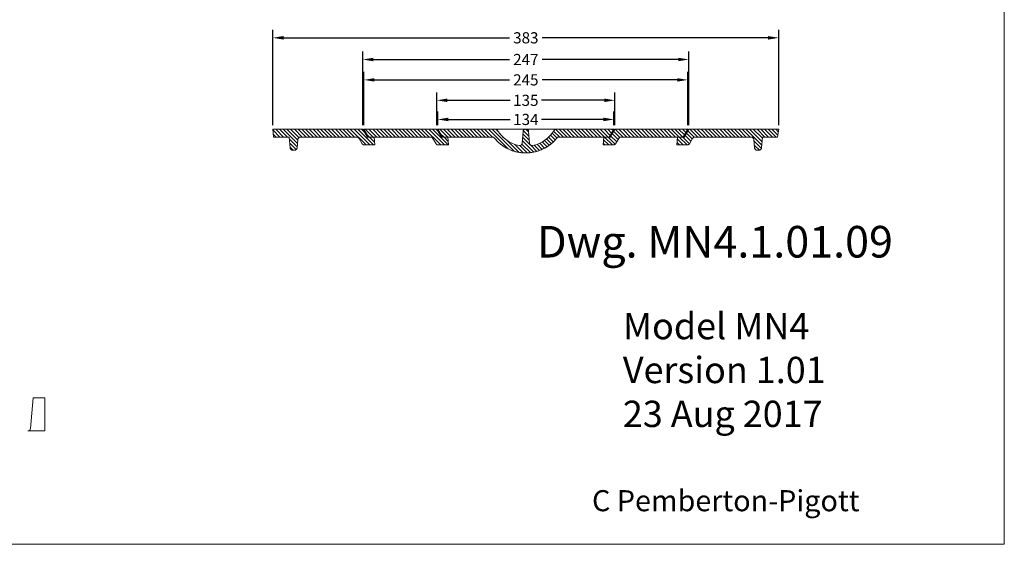
# Model space of a CAD drawing. Units: inches. Extents: x -143 to 14754, y -5607 to 1735.
# Drawn here: x 5145 to 5891, y -1171 to -773 of the extents above; entities that cross this region are included whole.
import ezdxf
from ezdxf.enums import TextEntityAlignment as Align

# ---------------------------------------------------------------- set-up
doc = ezdxf.new("R2010")
doc.units = ezdxf.units.IN
doc.layers.get('0').update_dxf_attribs({"lineweight": 0})
doc.layers.add('Dimensions', color=7, linetype='Continuous', lineweight=0)
doc.styles.get("Standard").update_dxf_attribs({"font": 'arial.ttf'})
doc.styles.add('Text Style 2', font='txt')
doc.styles.add('Text Style 4', font='txt')
doc.dimstyles.get("Standard").update_dxf_attribs({"dimtxt": 4.233333, "dimasz": 4, "dimexe": 3, "dimexo": 1.5, "dimgap": 1.5, "dimtad": 0, "dimzin": 0, "dimdsep": 46, "dimtxsty": 'Standard', "dimcen": 0, "dimazin": 0, "dimtfac": 1, "dimtofl": 0, "dimtmove": 0, "dimatfit": 3, "dimfxl": 1, "dimtfillclr": 7, "dimtolj": 1, "dimtzin": 0, "dimarcsym": 0})
pattern_1 = [(135.000003, (0, 0), (-1.4142135, -1.4142136), [])]

# ---------------------------------------------------------------- blocks, each defined once
blk = doc.blocks.new('*D191')
at = {"layer": 'Defpoints', "color": 0}
for p in [(5595.27, -848.49), (5461.77, -855.85), (5595.27, -855.85)]:
    blk.add_point(p, dxfattribs=at)
at = {"layer": 'Dimensions', "color": 0, "linetype": 'ByBlock', "lineweight": -2}
for p, q in [((5461.77, -852.85), (5461.77, -842.49)), ((5595.27, -852.85), (5595.27, -842.49)), ((5469.77, -848.49), (5516.59, -848.49)), ((5587.27, -848.49), (5540.45, -848.49))]:
    blk.add_line(p, q, dxfattribs=at)
at = {"layer": 'Dimensions', "color": 0}
for points in [[(5469.77, -847.16), (5469.77, -849.83), (5461.77, -848.49)], [(5587.27, -849.83), (5587.27, -847.16), (5595.27, -848.49)]]:
    blk.add_solid(points, dxfattribs=at)
at = {"layer": 'Dimensions', "color": 0, "lineweight": 0, "insert": (5528.52, -848.49), "char_height": 8.467, "attachment_point": 5}
blk.add_mtext('\\A1;134', dxfattribs=at)
blk = doc.blocks.new('*D192')
at = {"layer": 'Defpoints', "color": 0}
for p in [(5461.02, -833.98), (5461.02, -855.85), (5596.02, -855.85)]:
    blk.add_point(p, dxfattribs=at)
at = {"layer": 'Dimensions', "color": 0, "linetype": 'ByBlock', "lineweight": -2}
for p, q in [((5461.02, -852.85), (5461.02, -827.98)), ((5596.02, -852.85), (5596.02, -827.98)), ((5469.02, -833.98), (5516.54, -833.98)), ((5588.02, -833.98), (5540.49, -833.98))]:
    blk.add_line(p, q, dxfattribs=at)
at = {"layer": 'Dimensions', "color": 0}
for points in [[(5469.02, -832.65), (5469.02, -835.31), (5461.02, -833.98)], [(5588.02, -835.31), (5588.02, -832.65), (5596.02, -833.98)]]:
    blk.add_solid(points, dxfattribs=at)
at = {"layer": 'Dimensions', "color": 0, "lineweight": 0, "insert": (5528.52, -833.98), "char_height": 8.467, "attachment_point": 5}
blk.add_mtext('\\A1;135', dxfattribs=at)
blk = doc.blocks.new('*D193')
at = {"layer": 'Defpoints', "color": 0}
for p in [(5651.26, -818.5), (5405.77, -855.85), (5651.26, -855.85)]:
    blk.add_point(p, dxfattribs=at)
at = {"layer": 'Dimensions', "color": 0, "linetype": 'ByBlock', "lineweight": -2}
for p, q in [((5405.77, -852.85), (5405.77, -812.5)), ((5651.26, -852.85), (5651.26, -812.5)), ((5413.77, -818.5), (5516.07, -818.5)), ((5643.26, -818.5), (5540.96, -818.5))]:
    blk.add_line(p, q, dxfattribs=at)
at = {"layer": 'Dimensions', "color": 0}
for points in [[(5413.77, -817.17), (5413.77, -819.84), (5405.77, -818.5)], [(5643.26, -819.84), (5643.26, -817.17), (5651.26, -818.5)]]:
    blk.add_solid(points, dxfattribs=at)
at = {"layer": 'Dimensions', "color": 0, "lineweight": 0, "insert": (5528.52, -818.5), "char_height": 8.467, "attachment_point": 5}
blk.add_mtext('\\A1;245', dxfattribs=at)
blk = doc.blocks.new('*D194')
at = {"layer": 'Defpoints', "color": 0}
for p in [(5405.02, -803.06), (5405.02, -855.85), (5652.01, -855.85)]:
    blk.add_point(p, dxfattribs=at)
at = {"layer": 'Dimensions', "color": 0, "linetype": 'ByBlock', "lineweight": -2}
for p, q in [((5405.02, -852.85), (5405.02, -797.06)), ((5652.01, -852.85), (5652.01, -797.06)), ((5413.02, -803.06), (5516.11, -803.06)), ((5644.01, -803.06), (5540.93, -803.06))]:
    blk.add_line(p, q, dxfattribs=at)
at = {"layer": 'Dimensions', "color": 0}
for points in [[(5413.02, -801.73), (5413.02, -804.39), (5405.02, -803.06)], [(5644.01, -804.39), (5644.01, -801.73), (5652.01, -803.06)]]:
    blk.add_solid(points, dxfattribs=at)
at = {"layer": 'Dimensions', "color": 0, "lineweight": 0, "insert": (5528.52, -803.06), "char_height": 8.467, "attachment_point": 5}
blk.add_mtext('\\A1;247', dxfattribs=at)
blk = doc.blocks.new('*D195')
at = {"layer": 'Defpoints', "color": 0}
for p in [(5720.19, -786.6), (5336.84, -855.85), (5720.19, -855.85)]:
    blk.add_point(p, dxfattribs=at)
at = {"layer": 'Dimensions', "color": 0, "linetype": 'ByBlock', "lineweight": -2}
for p, q in [((5336.84, -852.85), (5336.84, -780.6)), ((5720.19, -852.85), (5720.19, -780.6)), ((5344.84, -786.6), (5516.18, -786.6)), ((5712.19, -786.6), (5540.86, -786.6))]:
    blk.add_line(p, q, dxfattribs=at)
at = {"layer": 'Dimensions', "color": 0}
for points in [[(5344.84, -785.27), (5344.84, -787.94), (5336.84, -786.6)], [(5712.19, -787.94), (5712.19, -785.27), (5720.19, -786.6)]]:
    blk.add_solid(points, dxfattribs=at)
at = {"layer": 'Dimensions', "color": 0, "lineweight": 0, "insert": (5528.52, -786.6), "char_height": 8.467, "attachment_point": 5}
blk.add_mtext('\\A1;383', dxfattribs=at)

msp = doc.modelspace()

# ---------------------------------------------------------------- hatches: boundary and pattern name
at = {"linetype": 'Continuous', "lineweight": 0}
h = msp.add_hatch(dxfattribs=at)
h.set_pattern_fill('_U', color=256, scale=2, angle=135.000003, style=0, pattern_type=0)
h.set_pattern_definition(pattern_1)
h.paths.add_polyline_path([(5349.115, -861.849), (5337.365, -861.849), (5336.84, -855.849), (5405.023, -855.849), (5408.487, -861.849), (5413.487, -861.849), (5414.012, -867.849), (5406.178, -867.849), (5405.969, -867.838), (5405.762, -867.805), (5405.56, -867.751), (5405.364, -867.676), (5405.178, -867.581), (5405.002, -867.467), (5404.839, -867.335), (5404.691, -867.187), (5404.56, -867.024), (5404.446, -866.849), (5402.136, -862.849), (5402.022, -862.673), (5401.89, -862.51), (5401.742, -862.362), (5401.58, -862.231), (5401.404, -862.117), (5401.218, -862.022), (5401.022, -861.947), (5400.82, -861.892), (5400.613, -861.86), (5400.404, -861.849), (5357.691, -861.849), (5357.494, -861.858), (5357.298, -861.888), (5357.106, -861.936), (5356.92, -862.003), (5356.742, -862.088), (5356.573, -862.191), (5356.414, -862.309), (5356.269, -862.443), (5356.137, -862.59), (5356.02, -862.75), (5355.92, -862.92), (5355.837, -863.099), (5355.772, -863.286), (5355.726, -863.479), (5355.699, -863.674), (5355.147, -869.985), (5355.12, -870.181), (5355.073, -870.373), (5355.009, -870.56), (5354.925, -870.739), (5354.825, -870.91), (5354.708, -871.069), (5354.577, -871.217), (5354.431, -871.35), (5354.273, -871.469), (5354.103, -871.571), (5353.925, -871.656), (5353.739, -871.723), (5353.547, -871.772), (5353.352, -871.801), (5353.154, -871.811), (5351.819, -871.811), (5351.622, -871.801), (5351.426, -871.772), (5351.235, -871.723), (5351.049, -871.656), (5350.87, -871.571), (5350.701, -871.469), (5350.543, -871.35), (5350.397, -871.217), (5350.265, -871.069), (5350.148, -870.91), (5350.048, -870.739), (5349.965, -870.56), (5349.9, -870.373), (5349.854, -870.181), (5349.827, -869.985)])
h = msp.add_hatch(dxfattribs=at)
h.set_pattern_fill('_U', color=256, scale=2, angle=135.000003, style=0, pattern_type=0)
h.set_pattern_definition(pattern_1)
h.paths.add_polyline_path([(5461.017, -855.849), (5405.774, -855.849), (5409.238, -861.849), (5456.398, -861.849), (5456.607, -861.86), (5456.814, -861.892), (5457.016, -861.947), (5457.212, -862.022), (5457.398, -862.117), (5457.574, -862.231), (5457.736, -862.362), (5457.884, -862.51), (5458.016, -862.673), (5458.13, -862.849), (5460.44, -866.849), (5460.554, -867.024), (5460.685, -867.187), (5460.833, -867.335), (5460.996, -867.467), (5461.172, -867.581), (5461.358, -867.676), (5461.554, -867.751), (5461.756, -867.805), (5461.963, -867.838), (5462.172, -867.849), (5470.006, -867.849), (5469.481, -861.849), (5464.481, -861.849)])
h = msp.add_hatch(dxfattribs=at)
h.set_pattern_fill('_U', color=256, scale=2, angle=135.000003, style=0, pattern_type=0)
h.set_pattern_definition(pattern_1)
h.paths.add_polyline_path([(5551.604, -855.849), (5505.43, -855.849), (5461.768, -855.849), (5465.232, -861.849), (5503.537, -861.849), (5503.221, -861.849), (5503.321, -861.851), (5503.42, -861.859), (5503.519, -861.871), (5503.617, -861.888), (5503.714, -861.91), (5503.81, -861.937), (5503.904, -861.969), (5503.997, -862.005), (5504.087, -862.046), (5504.176, -862.091), (5504.262, -862.141), (5504.346, -862.195), (5504.427, -862.253), (5504.505, -862.315), (5504.579, -862.38), (5504.651, -862.45), (5504.719, -862.523), (5504.783, -862.599), (5505.744, -863.74), (5506.761, -864.833), (5507.832, -865.873), (5508.952, -866.859), (5510.121, -867.788), (5511.334, -868.658), (5512.589, -869.466), (5513.882, -870.211), (5515.211, -870.89), (5516.572, -871.503), (5517.962, -872.047), (5519.377, -872.522), (5520.814, -872.925), (5522.27, -873.256), (5523.74, -873.515), (5525.221, -873.7), (5526.709, -873.812), (5528.201, -873.849), (5528.517, -873.849), (5530.009, -873.812), (5531.498, -873.7), (5532.979, -873.515), (5534.449, -873.256), (5535.904, -872.925), (5537.341, -872.522), (5538.756, -872.047), (5540.146, -871.503), (5541.507, -870.89), (5542.836, -870.211), (5544.13, -869.466), (5545.385, -868.658), (5546.598, -867.788), (5547.766, -866.859), (5548.887, -865.873), (5549.957, -864.833), (5550.974, -863.74), (5551.936, -862.599), (5552, -862.523), (5552.068, -862.45), (5552.139, -862.38), (5552.214, -862.315), (5552.292, -862.253), (5552.372, -862.195), (5552.456, -862.141), (5552.542, -862.091), (5552.631, -862.046), (5552.722, -862.005), (5552.814, -861.969), (5552.909, -861.937), (5553.004, -861.91), (5553.102, -861.888), (5553.2, -861.871), (5553.298, -861.859), (5553.397, -861.851), (5553.497, -861.849), (5591.802, -861.849), (5595.266, -855.849), (5551.604, -855.849), (5551.501, -855.851), (5551.399, -855.859), (5551.297, -855.872), (5551.196, -855.891), (5551.097, -855.914), (5550.998, -855.943), (5550.901, -855.976), (5550.806, -856.015), (5550.713, -856.058), (5550.622, -856.106), (5550.534, -856.159), (5550.449, -856.216), (5550.367, -856.277), (5550.288, -856.342), (5550.213, -856.412), (5550.141, -856.485), (5550.073, -856.562), (5550.009, -856.642), (5549.949, -856.725), (5549.894, -856.812), (5549.203, -857.887), (5548.459, -858.926), (5547.662, -859.926), (5546.815, -860.883), (5545.921, -861.796), (5544.981, -862.662), (5543.997, -863.479), (5542.974, -864.245), (5541.913, -864.957), (5540.816, -865.614), (5539.688, -866.214), (5538.53, -866.756), (5537.346, -867.238), (5536.139, -867.658), (5534.912, -868.017), (5533.669, -868.312), (5533.567, -868.331), (5533.464, -868.344), (5533.36, -868.352), (5533.257, -868.355), (5533.153, -868.352), (5533.049, -868.344), (5532.946, -868.331), (5532.844, -868.312), (5532.744, -868.288), (5532.644, -868.259), (5532.547, -868.225), (5532.451, -868.186), (5532.357, -868.142), (5532.266, -868.093), (5532.178, -868.039), (5532.092, -867.981), (5532.01, -867.919), (5531.93, -867.852), (5531.855, -867.782), (5531.783, -867.707), (5531.715, -867.629), (5531.651, -867.548), (5531.592, -867.463), (5531.536, -867.376), (5531.486, -867.285), (5531.44, -867.192), (5531.399, -867.097), (5531.363, -867), (5531.333, -866.902), (5531.307, -866.801), (5531.286, -866.7), (5531.271, -866.598), (5531.261, -866.495), (5530.647, -857.709), (5530.637, -857.606), (5530.622, -857.504), (5530.601, -857.402), (5530.576, -857.302), (5530.545, -857.203), (5530.509, -857.106), (5530.468, -857.011), (5530.422, -856.918), (5530.372, -856.828), (5530.317, -856.74), (5530.257, -856.656), (5530.193, -856.574), (5530.125, -856.496), (5530.053, -856.422), (5529.978, -856.351), (5529.898, -856.285), (5529.816, -856.222), (5529.73, -856.164), (5529.642, -856.111), (5529.55, -856.062), (5529.457, -856.018), (5529.361, -855.979), (5529.263, -855.944), (5529.164, -855.915), (5529.063, -855.891), (5528.961, -855.873), (5528.859, -855.859), (5528.755, -855.851), (5528.652, -855.849), (5528.517, -855.849), (5528.382, -855.849), (5528.279, -855.851), (5528.175, -855.859), (5528.073, -855.873), (5527.971, -855.891), (5527.87, -855.915), (5527.771, -855.944), (5527.673, -855.979), (5527.577, -856.018), (5527.484, -856.062), (5527.392, -856.111), (5527.304, -856.164), (5527.218, -856.222), (5527.136, -856.285), (5527.056, -856.351), (5526.981, -856.422), (5526.909, -856.496), (5526.841, -856.574), (5526.777, -856.656), (5526.717, -856.74), (5526.662, -856.828), (5526.612, -856.918), (5526.566, -857.011), (5526.525, -857.106), (5526.489, -857.203), (5526.458, -857.302), (5526.432, -857.402), (5526.412, -857.504), (5526.397, -857.606), (5526.387, -857.709), (5525.773, -866.495), (5525.763, -866.598), (5525.747, -866.7), (5525.727, -866.801), (5525.701, -866.902), (5525.67, -867), (5525.635, -867.097), (5525.594, -867.192), (5525.548, -867.285), (5525.497, -867.376), (5525.442, -867.463), (5525.383, -867.548), (5525.319, -867.629), (5525.251, -867.707), (5525.179, -867.782), (5525.104, -867.852), (5525.024, -867.919), (5524.942, -867.981), (5524.856, -868.039), (5524.768, -868.093), (5524.676, -868.142), (5524.583, -868.186), (5524.487, -868.225), (5524.389, -868.259), (5524.29, -868.288), (5524.19, -868.312), (5524.087, -868.331), (5523.985, -868.344), (5523.881, -868.352), (5523.777, -868.355), (5523.674, -868.352), (5523.57, -868.344), (5523.467, -868.331), (5523.365, -868.312), (5522.122, -868.017), (5520.895, -867.658), (5519.688, -867.238), (5518.504, -866.756), (5517.346, -866.214), (5516.218, -865.614), (5515.121, -864.957), (5514.06, -864.245), (5513.036, -863.479), (5512.053, -862.662), (5511.113, -861.796), (5510.219, -860.883), (5509.372, -859.926), (5508.575, -858.926), (5507.831, -857.887), (5507.14, -856.812), (5507.085, -856.725), (5507.025, -856.642), (5506.961, -856.562), (5506.893, -856.485), (5506.821, -856.412), (5506.746, -856.342), (5506.667, -856.277), (5506.585, -856.216), (5506.5, -856.159), (5506.411, -856.106), (5506.321, -856.058), (5506.228, -856.015), (5506.133, -855.976), (5506.036, -855.943), (5505.937, -855.914), (5505.838, -855.891), (5505.737, -855.872), (5505.635, -855.859), (5505.533, -855.851), (5505.43, -855.849)])
h = msp.add_hatch(dxfattribs=at)
h.set_pattern_fill('_U', color=256, scale=2, angle=135.000003, style=0, pattern_type=0)
h.set_pattern_definition(pattern_1)
h.paths.add_polyline_path([(5596.017, -855.849), (5651.26, -855.849), (5647.796, -861.849), (5600.636, -861.849), (5600.531, -861.851), (5600.427, -861.86), (5600.323, -861.873), (5600.22, -861.892), (5600.118, -861.917), (5600.018, -861.947), (5599.919, -861.982), (5599.822, -862.022), (5599.728, -862.067), (5599.636, -862.117), (5599.547, -862.171), (5599.46, -862.231), (5599.377, -862.294), (5599.298, -862.362), (5599.222, -862.434), (5599.149, -862.51), (5599.081, -862.59), (5599.018, -862.673), (5598.958, -862.759), (5598.904, -862.849), (5596.594, -866.849), (5596.54, -866.938), (5596.48, -867.024), (5596.417, -867.107), (5596.349, -867.187), (5596.276, -867.263), (5596.201, -867.335), (5596.121, -867.403), (5596.038, -867.467), (5595.952, -867.526), (5595.862, -867.581), (5595.77, -867.631), (5595.676, -867.676), (5595.579, -867.716), (5595.48, -867.751), (5595.38, -867.781), (5595.278, -867.805), (5595.175, -867.824), (5595.071, -867.838), (5594.967, -867.846), (5594.862, -867.849), (5587.028, -867.849), (5587.553, -861.849), (5592.553, -861.849)])
h = msp.add_hatch(dxfattribs=at)
h.set_pattern_fill('_U', color=256, scale=2, angle=135.000003, style=0, pattern_type=0)
h.set_pattern_definition(pattern_1)
h.paths.add_polyline_path([(5707.919, -861.849), (5719.365, -861.849), (5720.194, -855.849), (5652.011, -855.849), (5648.547, -861.849), (5643.547, -861.849), (5643.022, -867.849), (5650.856, -867.849), (5651.065, -867.838), (5651.272, -867.805), (5651.474, -867.751), (5651.67, -867.676), (5651.856, -867.581), (5652.032, -867.467), (5652.195, -867.335), (5652.343, -867.187), (5652.474, -867.024), (5652.588, -866.849), (5654.898, -862.849), (5655.012, -862.673), (5655.144, -862.51), (5655.292, -862.362), (5655.454, -862.231), (5655.63, -862.117), (5655.816, -862.022), (5656.012, -861.947), (5656.214, -861.892), (5656.421, -861.86), (5656.63, -861.849), (5699.343, -861.849), (5699.54, -861.858), (5699.736, -861.888), (5699.928, -861.936), (5700.114, -862.003), (5700.292, -862.088), (5700.461, -862.191), (5700.62, -862.309), (5700.765, -862.443), (5700.897, -862.59), (5701.014, -862.75), (5701.114, -862.92), (5701.197, -863.099), (5701.262, -863.286), (5701.308, -863.479), (5701.335, -863.674), (5701.887, -869.985), (5701.914, -870.181), (5701.961, -870.373), (5702.025, -870.56), (5702.108, -870.739), (5702.209, -870.91), (5702.326, -871.069), (5702.457, -871.217), (5702.603, -871.35), (5702.761, -871.469), (5702.931, -871.571), (5703.109, -871.656), (5703.295, -871.723), (5703.487, -871.772), (5703.682, -871.801), (5703.88, -871.811), (5705.214, -871.811), (5705.412, -871.801), (5705.608, -871.772), (5705.799, -871.723), (5705.985, -871.656), (5706.164, -871.571), (5706.333, -871.469), (5706.491, -871.35), (5706.637, -871.217), (5706.769, -871.069), (5706.885, -870.91), (5706.986, -870.739), (5707.069, -870.56), (5707.134, -870.373), (5707.18, -870.181), (5707.207, -869.985)])

# ---------------------------------------------------------------- linework, layer by layer
at = {"color": 7, "linetype": 'Continuous', "lineweight": 0}
for p, q in [((5551.604, -855.849), (5505.43, -855.849)), ((5528.517, -855.849), (5528.382, -855.849)), ((5528.652, -855.849), (5528.517, -855.849)), ((5531.261, -866.495), (5530.647, -857.709)), ((5595.266, -855.849), (5551.604, -855.849)), ((5595.266, -855.849), (5591.802, -861.849)), ((5596.017, -855.849), (5592.553, -861.849)), ((5596.017, -855.849), (5651.26, -855.849)), ((5651.26, -855.849), (5647.796, -861.849)), ((5553.497, -861.849), (5591.802, -861.849)), ((5587.553, -861.849), (5587.028, -867.849)), ((5587.553, -861.849), (5592.553, -861.849)), ((5596.594, -866.849), (5598.904, -862.849)), ((5600.636, -861.849), (5647.796, -861.849)), ((5587.028, -867.849), (5594.862, -867.849))]:
    msp.add_line(p, q, dxfattribs=at)
at = {"color": 7, "linetype": 'Continuous', "lineweight": 0, "flags": 128}
msp.add_lwpolyline([(4338.708, -397.115), (5891.233, -397.115), (5891.233, -1170.555), (4338.708, -1170.555)], close=True, dxfattribs=at)
for points in [[(5349.115, -861.849), (5337.365, -861.849), (5336.84, -855.849), (5405.023, -855.849), (5408.487, -861.849), (5413.487, -861.849), (5414.012, -867.849), (5406.178, -867.849, -0.2679492), (5404.446, -866.849), (5402.136, -862.849, 0.2679492), (5400.404, -861.849), (5357.691, -861.849, 0.3888787), (5355.699, -863.674), (5355.147, -869.985, -0.3888787), (5353.154, -871.811), (5351.819, -871.811, -0.3888787), (5349.827, -869.985)], [(5461.017, -855.849), (5405.774, -855.849), (5409.238, -861.849), (5456.398, -861.849, -0.2679492), (5458.13, -862.849), (5460.44, -866.849, 0.2679492), (5462.172, -867.849), (5470.006, -867.849), (5469.481, -861.849), (5464.481, -861.849)], [(5707.919, -861.849), (5719.365, -861.849), (5720.194, -855.849), (5652.011, -855.849), (5648.547, -861.849), (5643.547, -861.849), (5643.022, -867.849), (5650.856, -867.849, 0.2679492), (5652.588, -866.849), (5654.898, -862.849, -0.2679492), (5656.63, -861.849), (5699.343, -861.849, -0.3888787), (5701.335, -863.674), (5701.887, -869.985, 0.3888787), (5703.88, -871.811), (5705.214, -871.811, 0.3888787), (5707.207, -869.985)], [(5151.064, -1084.644, 0.3888787), (5153.057, -1082.818), (5155.084, -1059.644), (5163.887, -1059.644), (5163.887, -1084.644)]]:
    msp.add_lwpolyline(points, format="xyb", close=True, dxfattribs=at)
at = {"linetype": 'Continuous', "lineweight": 0, "flags": 128}
for points in [[(5349.115, -861.849), (5337.365, -861.849), (5336.84, -855.849), (5405.023, -855.849), (5408.487, -861.849), (5413.487, -861.849), (5414.012, -867.849), (5406.178, -867.849), (5405.969, -867.838), (5405.762, -867.805), (5405.56, -867.751), (5405.364, -867.676), (5405.178, -867.581), (5405.002, -867.467), (5404.839, -867.335), (5404.691, -867.187), (5404.56, -867.024), (5404.446, -866.849), (5402.136, -862.849), (5402.022, -862.673), (5401.89, -862.51), (5401.742, -862.362), (5401.58, -862.231), (5401.404, -862.117), (5401.218, -862.022), (5401.022, -861.947), (5400.82, -861.892), (5400.613, -861.86), (5400.404, -861.849), (5357.691, -861.849), (5357.494, -861.858), (5357.298, -861.888), (5357.106, -861.936), (5356.92, -862.003), (5356.742, -862.088), (5356.573, -862.191), (5356.414, -862.309), (5356.269, -862.443), (5356.137, -862.59), (5356.02, -862.75), (5355.92, -862.92), (5355.837, -863.099), (5355.772, -863.286), (5355.726, -863.479), (5355.699, -863.674), (5355.147, -869.985), (5355.12, -870.181), (5355.073, -870.373), (5355.009, -870.56), (5354.925, -870.739), (5354.825, -870.91), (5354.708, -871.069), (5354.577, -871.217), (5354.431, -871.35), (5354.273, -871.469), (5354.103, -871.571), (5353.925, -871.656), (5353.739, -871.723), (5353.547, -871.772), (5353.352, -871.801), (5353.154, -871.811), (5351.819, -871.811), (5351.622, -871.801), (5351.426, -871.772), (5351.235, -871.723), (5351.049, -871.656), (5350.87, -871.571), (5350.701, -871.469), (5350.543, -871.35), (5350.397, -871.217), (5350.265, -871.069), (5350.148, -870.91), (5350.048, -870.739), (5349.965, -870.56), (5349.9, -870.373), (5349.854, -870.181), (5349.827, -869.985)], [(5461.017, -855.849), (5405.774, -855.849), (5409.238, -861.849), (5456.398, -861.849), (5456.607, -861.86), (5456.814, -861.892), (5457.016, -861.947), (5457.212, -862.022), (5457.398, -862.117), (5457.574, -862.231), (5457.736, -862.362), (5457.884, -862.51), (5458.016, -862.673), (5458.13, -862.849), (5460.44, -866.849), (5460.554, -867.024), (5460.685, -867.187), (5460.833, -867.335), (5460.996, -867.467), (5461.172, -867.581), (5461.358, -867.676), (5461.554, -867.751), (5461.756, -867.805), (5461.963, -867.838), (5462.172, -867.849), (5470.006, -867.849), (5469.481, -861.849), (5464.481, -861.849)], [(5551.604, -855.849), (5505.43, -855.849), (5461.768, -855.849), (5465.232, -861.849), (5503.537, -861.849), (5503.221, -861.849), (5503.321, -861.851), (5503.42, -861.859), (5503.519, -861.871), (5503.617, -861.888), (5503.714, -861.91), (5503.81, -861.937), (5503.904, -861.969), (5503.997, -862.005), (5504.087, -862.046), (5504.176, -862.091), (5504.262, -862.141), (5504.346, -862.195), (5504.427, -862.253), (5504.505, -862.315), (5504.579, -862.38), (5504.651, -862.45), (5504.719, -862.523), (5504.783, -862.599), (5505.744, -863.74), (5506.761, -864.833), (5507.832, -865.873), (5508.952, -866.859), (5510.121, -867.788), (5511.334, -868.658), (5512.589, -869.466), (5513.882, -870.211), (5515.211, -870.89), (5516.572, -871.503), (5517.962, -872.047), (5519.377, -872.522), (5520.814, -872.925), (5522.27, -873.256), (5523.74, -873.515), (5525.221, -873.7), (5526.709, -873.812), (5528.201, -873.849), (5528.517, -873.849), (5530.009, -873.812), (5531.498, -873.7), (5532.979, -873.515), (5534.449, -873.256), (5535.904, -872.925), (5537.341, -872.522), (5538.756, -872.047), (5540.146, -871.503), (5541.507, -870.89), (5542.836, -870.211), (5544.13, -869.466), (5545.385, -868.658), (5546.598, -867.788), (5547.766, -866.859), (5548.887, -865.873), (5549.957, -864.833), (5550.974, -863.74), (5551.936, -862.599), (5552, -862.523), (5552.068, -862.45), (5552.139, -862.38), (5552.214, -862.315), (5552.292, -862.253), (5552.372, -862.195), (5552.456, -862.141), (5552.542, -862.091), (5552.631, -862.046), (5552.722, -862.005), (5552.814, -861.969), (5552.909, -861.937), (5553.004, -861.91), (5553.102, -861.888), (5553.2, -861.871), (5553.298, -861.859), (5553.397, -861.851), (5553.497, -861.849), (5591.802, -861.849), (5595.266, -855.849), (5551.604, -855.849), (5551.501, -855.851), (5551.399, -855.859), (5551.297, -855.872), (5551.196, -855.891), (5551.097, -855.914), (5550.998, -855.943), (5550.901, -855.976), (5550.806, -856.015), (5550.713, -856.058), (5550.622, -856.106), (5550.534, -856.159), (5550.449, -856.216), (5550.367, -856.277), (5550.288, -856.342), (5550.213, -856.412), (5550.141, -856.485), (5550.073, -856.562), (5550.009, -856.642), (5549.949, -856.725), (5549.894, -856.812), (5549.203, -857.887), (5548.459, -858.926), (5547.662, -859.926), (5546.815, -860.883), (5545.921, -861.796), (5544.981, -862.662), (5543.997, -863.479), (5542.974, -864.245), (5541.913, -864.957), (5540.816, -865.614), (5539.688, -866.214), (5538.53, -866.756), (5537.346, -867.238), (5536.139, -867.658), (5534.912, -868.017), (5533.669, -868.312), (5533.567, -868.331), (5533.464, -868.344), (5533.36, -868.352), (5533.257, -868.355), (5533.153, -868.352), (5533.049, -868.344), (5532.946, -868.331), (5532.844, -868.312), (5532.744, -868.288), (5532.644, -868.259), (5532.547, -868.225), (5532.451, -868.186), (5532.357, -868.142), (5532.266, -868.093), (5532.178, -868.039), (5532.092, -867.981), (5532.01, -867.919), (5531.93, -867.852), (5531.855, -867.782), (5531.783, -867.707), (5531.715, -867.629), (5531.651, -867.548), (5531.592, -867.463), (5531.536, -867.376), (5531.486, -867.285), (5531.44, -867.192), (5531.399, -867.097), (5531.363, -867), (5531.333, -866.902), (5531.307, -866.801), (5531.286, -866.7), (5531.271, -866.598), (5531.261, -866.495), (5530.647, -857.709), (5530.637, -857.606), (5530.622, -857.504), (5530.601, -857.402), (5530.576, -857.302), (5530.545, -857.203), (5530.509, -857.106), (5530.468, -857.011), (5530.422, -856.918), (5530.372, -856.828), (5530.317, -856.74), (5530.257, -856.656), (5530.193, -856.574), (5530.125, -856.496), (5530.053, -856.422), (5529.978, -856.351), (5529.898, -856.285), (5529.816, -856.222), (5529.73, -856.164), (5529.642, -856.111), (5529.55, -856.062), (5529.457, -856.018), (5529.361, -855.979), (5529.263, -855.944), (5529.164, -855.915), (5529.063, -855.891), (5528.961, -855.873), (5528.859, -855.859), (5528.755, -855.851), (5528.652, -855.849), (5528.517, -855.849), (5528.382, -855.849), (5528.279, -855.851), (5528.175, -855.859), (5528.073, -855.873), (5527.971, -855.891), (5527.87, -855.915), (5527.771, -855.944), (5527.673, -855.979), (5527.577, -856.018), (5527.484, -856.062), (5527.392, -856.111), (5527.304, -856.164), (5527.218, -856.222), (5527.136, -856.285), (5527.056, -856.351), (5526.981, -856.422), (5526.909, -856.496), (5526.841, -856.574), (5526.777, -856.656), (5526.717, -856.74), (5526.662, -856.828), (5526.612, -856.918), (5526.566, -857.011), (5526.525, -857.106), (5526.489, -857.203), (5526.458, -857.302), (5526.432, -857.402), (5526.412, -857.504), (5526.397, -857.606), (5526.387, -857.709), (5525.773, -866.495), (5525.773, -866.495), (5525.763, -866.598), (5525.747, -866.7), (5525.727, -866.801), (5525.701, -866.902), (5525.67, -867), (5525.635, -867.097), (5525.594, -867.192), (5525.548, -867.285), (5525.497, -867.376), (5525.442, -867.463), (5525.383, -867.548), (5525.319, -867.629), (5525.251, -867.707), (5525.179, -867.782), (5525.104, -867.852), (5525.024, -867.919), (5524.942, -867.981), (5524.856, -868.039), (5524.768, -868.093), (5524.676, -868.142), (5524.583, -868.186), (5524.487, -868.225), (5524.389, -868.259), (5524.29, -868.288), (5524.19, -868.312), (5524.087, -868.331), (5523.985, -868.344), (5523.881, -868.352), (5523.777, -868.355), (5523.674, -868.352), (5523.57, -868.344), (5523.467, -868.331), (5523.365, -868.312), (5522.122, -868.017), (5520.895, -867.658), (5519.688, -867.238), (5518.504, -866.756), (5517.346, -866.214), (5516.218, -865.614), (5515.121, -864.957), (5514.06, -864.245), (5513.036, -863.479), (5512.053, -862.662), (5511.113, -861.796), (5510.219, -860.883), (5509.372, -859.926), (5508.575, -858.926), (5507.831, -857.887), (5507.14, -856.812), (5507.085, -856.725), (5507.025, -856.642), (5506.961, -856.562), (5506.893, -856.485), (5506.821, -856.412), (5506.746, -856.342), (5506.667, -856.277), (5506.585, -856.216), (5506.5, -856.159), (5506.411, -856.106), (5506.321, -856.058), (5506.228, -856.015), (5506.133, -855.976), (5506.036, -855.943), (5505.937, -855.914), (5505.838, -855.891), (5505.737, -855.872), (5505.635, -855.859), (5505.533, -855.851), (5505.43, -855.849)], [(5596.017, -855.849), (5651.26, -855.849), (5647.796, -861.849), (5600.636, -861.849), (5600.531, -861.851), (5600.427, -861.86), (5600.323, -861.873), (5600.22, -861.892), (5600.118, -861.917), (5600.018, -861.947), (5599.919, -861.982), (5599.822, -862.022), (5599.728, -862.067), (5599.636, -862.117), (5599.547, -862.171), (5599.46, -862.231), (5599.377, -862.294), (5599.298, -862.362), (5599.222, -862.434), (5599.149, -862.51), (5599.081, -862.59), (5599.018, -862.673), (5598.958, -862.759), (5598.904, -862.849), (5596.594, -866.849), (5596.54, -866.938), (5596.48, -867.024), (5596.417, -867.107), (5596.349, -867.187), (5596.276, -867.263), (5596.201, -867.335), (5596.121, -867.403), (5596.038, -867.467), (5595.952, -867.526), (5595.862, -867.581), (5595.77, -867.631), (5595.676, -867.676), (5595.579, -867.716), (5595.48, -867.751), (5595.38, -867.781), (5595.278, -867.805), (5595.175, -867.824), (5595.071, -867.838), (5594.967, -867.846), (5594.862, -867.849), (5587.028, -867.849), (5587.553, -861.849), (5592.553, -861.849)], [(5707.919, -861.849), (5719.365, -861.849), (5720.194, -855.849), (5652.011, -855.849), (5648.547, -861.849), (5643.547, -861.849), (5643.022, -867.849), (5650.856, -867.849), (5651.065, -867.838), (5651.272, -867.805), (5651.474, -867.751), (5651.67, -867.676), (5651.856, -867.581), (5652.032, -867.467), (5652.195, -867.335), (5652.343, -867.187), (5652.474, -867.024), (5652.588, -866.849), (5654.898, -862.849), (5655.012, -862.673), (5655.144, -862.51), (5655.292, -862.362), (5655.454, -862.231), (5655.63, -862.117), (5655.816, -862.022), (5656.012, -861.947), (5656.214, -861.892), (5656.421, -861.86), (5656.63, -861.849), (5699.343, -861.849), (5699.54, -861.858), (5699.736, -861.888), (5699.928, -861.936), (5700.114, -862.003), (5700.292, -862.088), (5700.461, -862.191), (5700.62, -862.309), (5700.765, -862.443), (5700.897, -862.59), (5701.014, -862.75), (5701.114, -862.92), (5701.197, -863.099), (5701.262, -863.286), (5701.308, -863.479), (5701.335, -863.674), (5701.887, -869.985), (5701.914, -870.181), (5701.961, -870.373), (5702.025, -870.56), (5702.108, -870.739), (5702.209, -870.91), (5702.326, -871.069), (5702.457, -871.217), (5702.603, -871.35), (5702.761, -871.469), (5702.931, -871.571), (5703.109, -871.656), (5703.295, -871.723), (5703.487, -871.772), (5703.682, -871.801), (5703.88, -871.811), (5705.214, -871.811), (5705.412, -871.801), (5705.608, -871.772), (5705.799, -871.723), (5705.985, -871.656), (5706.164, -871.571), (5706.333, -871.469), (5706.491, -871.35), (5706.637, -871.217), (5706.769, -871.069), (5706.885, -870.91), (5706.986, -870.739), (5707.069, -870.56), (5707.134, -870.373), (5707.18, -870.181), (5707.207, -869.985)]]:
    msp.add_lwpolyline(points, close=True, dxfattribs=at)
at = {"color": 7, "linetype": 'Continuous', "lineweight": 0, "flags": 128}
for points in [[(5503.537, -861.849), (5465.232, -861.849), (5461.768, -855.849), (5505.43, -855.849)], [(5526.387, -857.709), (5525.773, -866.495), (5525.773, -866.495)]]:
    msp.add_lwpolyline(points, dxfattribs=at)
at = {"color": 7, "linetype": 'Continuous', "lineweight": 0}
for centre, radius, start, end in [((5505.43, -857.849), 2, 31.232929, 90), ((5528.517, -843.849), 25, 211.232929, 258.107983), ((5528.382, -857.849), 2, 90, 176), ((5528.652, -857.849), 2, 4, 90), ((5528.517, -843.849), 25, 281.892017, 328.767071), ((5551.604, -857.849), 2, 90, 148.767071), ((5528.517, -843.849), 30, 270, 321.317813), ((5553.497, -863.849), 2, 90, 141.317813), ((5600.636, -863.849), 2, 90, 150), ((5523.777, -866.355), 2, 258.107983, 281.892017), ((5523.777, -866.355), 2, 281.892017, 356), ((5533.257, -866.355), 2, 184, 258.107983), ((5533.257, -866.355), 2, 258.107983, 281.892017), ((5594.862, -865.849), 2, 270, 330)]:
    msp.add_arc(centre, radius, start, end, dxfattribs=at)
at = {"color": 7, "linetype": 'Continuous', "lineweight": 0, "extrusion": (0, 0, -1)}
for centre, radius, start, end in [((-5503.221, -863.849), 2, 90, 141.317813), ((-5528.201, -843.849), 30, 270, 321.317813)]:
    msp.add_arc(centre, radius, start, end, dxfattribs=at)

# ---------------------------------------------------------------- texts
at = {"color": 7, "linetype": 'Continuous'}
for s, height, style, p in [('Dwg. MN4.1.01.09', 23.95833, 'Text Style 2', (5537.013, -929.213, 126.018)), ('C Pemberton-Pigott', 15.97222, 'Text Style 4', (5578.709, -1129.506, 126.018))]:
    msp.add_text(s, height=height, dxfattribs=dict(at, style=style)).set_placement(p, align=Align.TOP_LEFT)
at = {"color": 7, "linetype": 'Continuous', "insert": (5602.099, -995.142, 126.018), "char_height": 19.96528, "attachment_point": 1, "style": 'Text Style 2'}
msp.add_mtext('{Model MN4\\PVersion 1.01\\P23 Aug 2017}', dxfattribs=at)

# ---------------------------------------------------------------- dimensions: what is measured, and where the dimension line sits
at = {"layer": 'Dimensions', "linetype": 'Continuous', "lineweight": 0}
for base, p1, p2, picture, middle in [((5720.194, -786.604), (5336.84, -855.849), (5720.194, -855.849), '*D195', (5528.517, -786.604)), ((5405.023, -803.061), (5652.011, -855.849), (5405.023, -855.849), '*D194', (5528.517, -803.061)), ((5651.26, -818.504), (5405.774, -855.849), (5651.26, -855.849), '*D193', (5528.517, -818.504)), ((5461.017, -833.981), (5596.017, -855.849), (5461.017, -855.849), '*D192', (5528.517, -833.981))]:
    dim = msp.add_linear_dim(base=base, p1=p1, p2=p2, angle=180, dimstyle='Standard', override={"dimscale": 2, "dimdec": 0, "dimrnd": 0.01, "dimzin": 1, "dimtdec": 3, "dimtofl": 1, "dimfxl": 25.4, "dimfxlon": 0, "dimfrac": 2}, dxfattribs=at)
    dim.commit()
    dim.dimension.update_dxf_attribs({"geometry": picture, "text_midpoint": middle})
dim = msp.add_aligned_dim(p1=(5461.768, -855.849), p2=(5595.266, -855.849), distance=7.355, dimstyle='Standard', override={"dimscale": 2, "dimdec": 0, "dimrnd": 0.01, "dimzin": 1, "dimtdec": 3, "dimtofl": 1, "dimfxl": 25.4, "dimfxlon": 0, "dimfrac": 2}, dxfattribs=at)
dim.commit()
dim.dimension.update_dxf_attribs({"geometry": '*D191', "text_midpoint": (5528.517, -848.493)})

doc.saveas('drawing.dxf')
